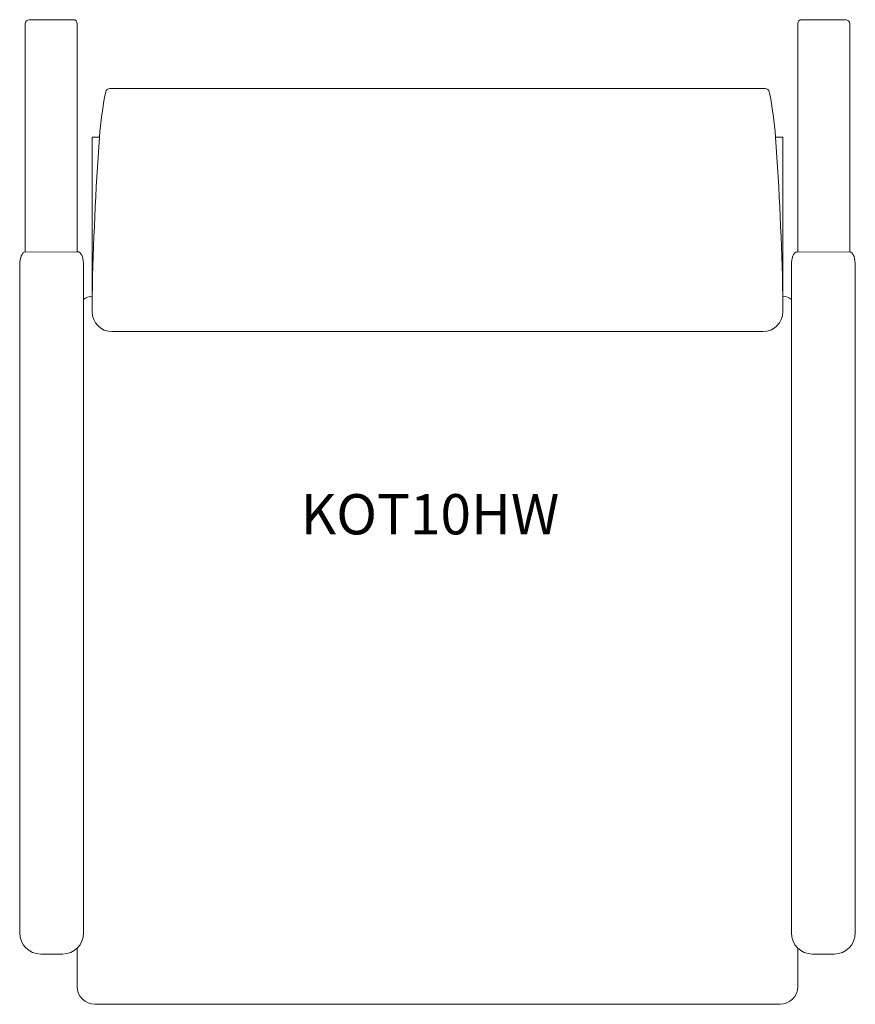
# Model space of a CAD drawing. Units: inches. Extents: x -12.2 to 12.2, y -14.4 to 14.4.
import ezdxf

# ---------------------------------------------------------------- set-up
doc = ezdxf.new("R2010")
doc.units = ezdxf.units.IN
doc.header["$LTSCALE"] = 12
doc.header["$MEASUREMENT"] = 0
doc.layers.add('Annotation', color=7, linetype='Continuous', lineweight=9)
doc.layers.add('Furniture', color=7, linetype='Continuous', lineweight=9)
doc.styles.add('Arial', font='arial.ttf', dxfattribs={"height": 1.181102})

# ---------------------------------------------------------------- blocks, each defined once
blk = doc.blocks.new('Seat-LaZBoy-Concert_Metal_Visitor-KOT10H - Wood Armcap-418485-Level 1')
at = {"layer": 'Furniture'}
for p, q in [((-12.088, 14.319), (-12.088, 7.629)), ((-10.682, 14.437), (-11.969, 14.437)), ((-10.562, 7.624), (-10.562, 14.318)), ((10.562, 7.624), (10.562, 14.318)), ((10.682, 14.437), (11.969, 14.437)), ((12.088, 14.319), (12.088, 7.629)), ((9.603, 12.42), (-9.603, 12.42)), ((-9.911, 10.99), (-10.124, 10.99)), ((-10.124, 10.99), (-10.124, 6.331)), ((-9.911, 10.989), (-10.124, 10.989)), ((10.124, 10.99), (9.911, 10.99)), ((10.124, 6.331), (10.124, 10.99)), ((-12.087, 7.627), (-10.562, 7.624)), ((12.087, 7.627), (10.562, 7.624)), ((-12.25, 7.235), (-12.25, -12.343)), ((-10.375, -12.342), (-10.375, 7.235)), ((10.375, -12.342), (10.375, 7.235)), ((12.25, 7.235), (12.25, -12.343)), ((-10.124, 6.331), (-10.124, 5.872)), ((10.124, 6.331), (10.124, 5.871)), ((-9.542, 5.291), (9.544, 5.291)), ((-11.629, -12.964), (-10.997, -12.964)), ((-10.562, -12.786), (-10.562, -13.918)), ((10.562, -13.918), (10.562, -12.786)), ((11.629, -12.964), (10.997, -12.964)), ((-10.043, -14.438), (10.043, -14.438))]:
    blk.add_line(p, q, dxfattribs=at)
for centre, radius, start, end in [((-11.969, 14.319), 0.118, 90, 180), ((-10.682, 14.318), 0.12, 0, 90), ((10.682, 14.318), 0.12, 90, 180), ((11.969, 14.319), 0.118, 0, 90), ((-9.603, 12.294), 0.126, 90, 168.2605), ((9.603, 12.294), 0.126, 11.7395, 90), ((0.123, 10.272), 10.06, 168.2605, 175.9114), ((-0.123, 10.272), 10.06, 4.0886, 11.7395), ((80.459, 4.532), 90.601, 175.91294, 178.86211), ((-80.459, 4.532), 90.601, 1.13789, 4.08706), ((-10.081, 5.852), 0.481, 95.0641, 127.9119), ((10.081, 5.852), 0.481, 52.0881, 84.9359), ((-9.542, 5.872), 0.582, 180, 270), ((9.544, 5.871), 0.58, 270, 0), ((-11.629, -12.343), 0.621, 180, 270), ((-10.997, -12.342), 0.622, 270, 0), ((10.997, -12.342), 0.622, 180, 270), ((11.629, -12.343), 0.621, 270, 0), ((-10.043, -13.918), 0.52, 180, 270), ((10.043, -13.918), 0.52, 270, 360)]:
    blk.add_arc(centre, radius, start, end, dxfattribs=at)
for points, knots in [([(-12.088, 7.629), (-12.097, 7.629), (-12.116, 7.625), (-12.143, 7.607), (-12.169, 7.578), (-12.2, 7.525), (-12.237, 7.418), (-12.25, 7.305), (-12.25, 7.235)], [0, 0, 0, 0, 0.111111, 0.222222, 0.333333, 0.444444, 0.666667, 1, 1, 1, 1]), ([(-10.375, 7.235), (-10.375, 7.327), (-10.395, 7.461), (-10.453, 7.581), (-10.497, 7.622), (-10.535, 7.631), (-10.553, 7.628), (-10.562, 7.624)], [0, 0, 0, 0, 0.4, 0.6, 0.8, 0.9, 1, 1, 1, 1]), ([(10.375, 7.235), (10.375, 7.281), (10.382, 7.371), (10.405, 7.471), (10.431, 7.536), (10.454, 7.576), (10.479, 7.605), (10.516, 7.63), (10.544, 7.631), (10.562, 7.624)], [-1, -1, -1, -1, -0.8, -0.6, -0.5, -0.4, -0.3, -0.2, 0, 0, 0, 0]), ([(12.088, 7.629), (12.111, 7.629), (12.158, 7.604), (12.228, 7.475), (12.25, 7.328), (12.25, 7.235)], [-1, -1, -1, -1, -0.722222, -0.444444, 0, 0, 0, 0])]:
    blk.add_open_spline(points, degree=3, knots=knots, dxfattribs=at)

msp = doc.modelspace()

# ---------------------------------------------------------------- block references
at = {"layer": 'Furniture'}
msp.add_blockref('Seat-LaZBoy-Concert_Metal_Visitor-KOT10H - Wood Armcap-418485-Level 1', (0, 0), dxfattribs=at)

# ---------------------------------------------------------------- texts
at = {"layer": 'Annotation', "insert": (-4.009, 0.524), "char_height": 1.1811, "width": 9.73387, "attachment_point": 1, "style": 'Arial'}
msp.add_mtext('KOT10HW', dxfattribs=at)

doc.saveas('drawing.dxf')
